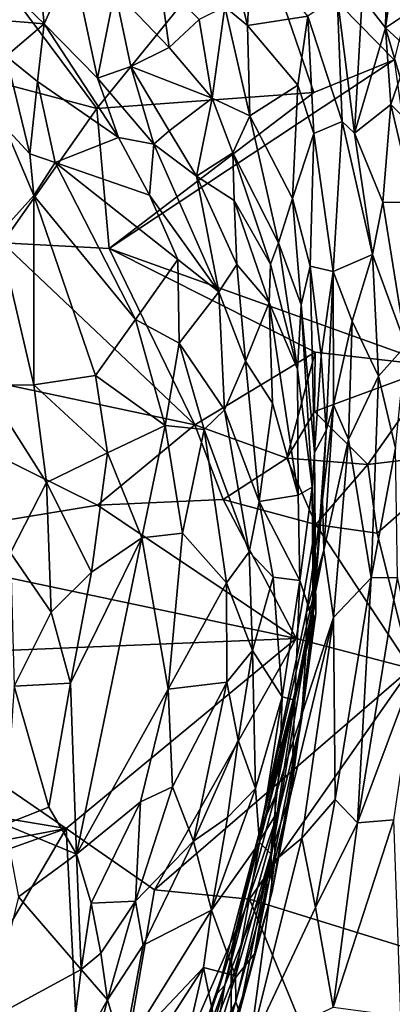
# Model space of a CAD drawing. Extents: x -1.58 to 1.58, y -2.57 to 1.36.
# Drawn here: x 1.04 to 1.16, y -0.45 to -0.13 of the extents above; entities that cross this region are included whole.
import ezdxf

# ---------------------------------------------------------------- set-up
doc = ezdxf.new("R2010")
doc.units = 0

msp = doc.modelspace()

# ---------------------------------------------------------------- linework, layer by layer
for points in [[(1.14785, -0.12219, 0.24718), (1.15551, -0.13205, 0.22651), (1.15627, -0.09331, 0.21567)], [(1.15551, -0.13205, 0.22651), (1.15691, -0.12192, 0.22296), (1.15627, -0.09331, 0.21567)], [(1.11227, -0.09549, -0.27009), (1.06114, -0.15845, -0.27013), (1.02672, -0.11227, -0.26947)], [(1.11227, -0.09549, -0.27009), (1.13202, -0.1532, -0.27005), (1.06114, -0.15845, -0.27013)], [(1.17049, -0.09444, -0.27025), (1.15835, -0.14257, -0.26961), (1.11227, -0.09549, -0.27009)], [(1.15835, -0.14257, -0.26961), (1.13202, -0.1532, -0.27005), (1.11227, -0.09549, -0.27009)], [(1.10606, -0.11341, 0.4284), (1.11042, -0.13133, 0.4123), (1.1117, -0.10562, 0.40368)], [(1.11042, -0.13133, 0.4123), (1.13009, -0.12833, 0.33286), (1.1117, -0.10562, 0.40368)], [(1.04391, -0.13078, 0.683), (1.04167, -0.10833, 0.68537), (1.03365, -0.12077, 0.70246)], [(1.04391, -0.13078, 0.683), (1.05326, -0.11015, 0.65355), (1.04167, -0.10833, 0.68537)], [(1.06114, -0.15845, -0.27013), (1.0093, -0.14478, -0.26935), (1.02672, -0.11227, -0.26947)], [(1.06134, -0.14852, 0.64097), (1.05326, -0.11015, 0.65355), (1.04391, -0.13078, 0.683)], [(1.06134, -0.14852, 0.64097), (1.06707, -0.11994, 0.6069), (1.05326, -0.11015, 0.65355)], [(1.103, -0.12528, 0.44776), (1.11042, -0.13133, 0.4123), (1.10606, -0.11341, 0.4284)], [(1.08479, -0.1385, 0.53806), (1.08179, -0.11632, 0.54715), (1.06707, -0.11994, 0.6069)], [(1.08479, -0.1385, 0.53806), (1.09458, -0.12939, 0.49099), (1.08179, -0.11632, 0.54715)], [(1.02805, -0.12947, 0.70917), (1.04391, -0.13078, 0.683), (1.03365, -0.12077, 0.70246)], [(1.06134, -0.14852, 0.64097), (1.07224, -0.14468, 0.59685), (1.06707, -0.11994, 0.6069)], [(1.07224, -0.14468, 0.59685), (1.08479, -0.1385, 0.53806), (1.06707, -0.11994, 0.6069)], [(1.13009, -0.12833, 0.33286), (1.14135, -0.16272, 0.2694), (1.13965, -0.12168, 0.27817)], [(1.14135, -0.16272, 0.2694), (1.14537, -0.16652, 0.25278), (1.13965, -0.12168, 0.27817)], [(1.13965, -0.12168, 0.27817), (1.14537, -0.16652, 0.25278), (1.14785, -0.12219, 0.24718)], [(1.14537, -0.16652, 0.25278), (1.15551, -0.13205, 0.22651), (1.14785, -0.12219, 0.24718)], [(1.15691, -0.12192, 0.22296), (1.15551, -0.13205, 0.22651), (1.16598, -0.12516, 0.21404)], [(1.09889, -0.15505, 0.48476), (1.103, -0.12528, 0.44776), (1.09458, -0.12939, 0.49099)], [(1.09889, -0.15505, 0.48476), (1.11121, -0.16087, 0.43231), (1.103, -0.12528, 0.44776)], [(1.103, -0.12528, 0.44776), (1.11121, -0.16087, 0.43231), (1.11042, -0.13133, 0.4123)], [(1.15551, -0.13205, 0.22651), (1.16525, -0.14117, 0.20841), (1.16598, -0.12516, 0.21404)], [(1.12686, -0.15078, 0.35888), (1.13009, -0.12833, 0.33286), (1.11042, -0.13133, 0.4123)], [(1.12686, -0.15078, 0.35888), (1.13205, -0.16662, 0.33925), (1.13009, -0.12833, 0.33286)], [(1.13205, -0.16662, 0.33925), (1.14135, -0.16272, 0.2694), (1.13009, -0.12833, 0.33286)], [(1.03157, -0.1414, 0.70645), (1.04391, -0.13078, 0.683), (1.02805, -0.12947, 0.70917)], [(1.04182, -0.14965, 0.69621), (1.04391, -0.13078, 0.683), (1.03157, -0.1414, 0.70645)], [(1.04182, -0.14965, 0.69621), (1.06823, -0.16798, 0.63673), (1.04391, -0.13078, 0.683)], [(1.04391, -0.13078, 0.683), (1.06823, -0.16798, 0.63673), (1.06134, -0.14852, 0.64097)], [(1.08479, -0.1385, 0.53806), (1.09889, -0.15505, 0.48476), (1.09458, -0.12939, 0.49099)], [(1.11121, -0.16087, 0.43231), (1.12686, -0.15078, 0.35888), (1.11042, -0.13133, 0.4123)], [(1.14537, -0.16652, 0.25278), (1.15721, -0.15719, 0.22388), (1.15551, -0.13205, 0.22651)], [(1.15721, -0.15719, 0.22388), (1.16023, -0.1483, 0.21591), (1.15551, -0.13205, 0.22651)], [(1.16023, -0.1483, 0.21591), (1.16525, -0.14117, 0.20841), (1.15551, -0.13205, 0.22651)], [(1.03113, -0.16446, 0.72559), (1.03932, -0.17329, 0.72193), (1.03157, -0.1414, 0.70645)], [(1.03932, -0.17329, 0.72193), (1.04182, -0.14965, 0.69621), (1.03157, -0.1414, 0.70645)], [(1.07224, -0.14468, 0.59685), (1.09889, -0.15505, 0.48476), (1.08479, -0.1385, 0.53806)], [(1.06114, -0.15845, -0.27013), (1.03033, -0.20235, -0.27039), (1.0093, -0.14478, -0.26935)], [(1.06134, -0.14852, 0.64097), (1.07976, -0.17009, 0.59275), (1.07224, -0.14468, 0.59685)], [(1.17233, -0.2427, -0.27019), (1.06521, -0.20421, -0.2699), (1.15835, -0.14257, -0.26961)], [(1.15835, -0.14257, -0.26961), (1.06521, -0.20421, -0.2699), (1.13202, -0.1532, -0.27005)], [(1.08479, -0.16578, 0.56235), (1.09889, -0.15505, 0.48476), (1.07224, -0.14468, 0.59685)], [(1.07976, -0.17009, 0.59275), (1.08479, -0.16578, 0.56235), (1.07224, -0.14468, 0.59685)], [(1.04756, -0.17616, 0.70668), (1.04182, -0.14965, 0.69621), (1.03932, -0.17329, 0.72193)], [(1.04756, -0.17616, 0.70668), (1.06823, -0.16798, 0.63673), (1.04182, -0.14965, 0.69621)], [(1.06823, -0.16798, 0.63673), (1.07976, -0.17009, 0.59275), (1.06134, -0.14852, 0.64097)], [(1.11121, -0.16087, 0.43231), (1.12507, -0.18786, 0.39547), (1.12686, -0.15078, 0.35888)], [(1.12507, -0.18786, 0.39547), (1.13205, -0.16662, 0.33925), (1.12686, -0.15078, 0.35888)], [(1.15721, -0.15719, 0.22388), (1.16561, -0.16542, 0.21132), (1.16023, -0.1483, 0.21591)], [(1.13202, -0.1532, -0.27005), (1.06521, -0.20421, -0.2699), (1.06114, -0.15845, -0.27013)], [(1.09373, -0.18058, 0.54139), (1.09889, -0.15505, 0.48476), (1.08479, -0.16578, 0.56235)], [(1.09373, -0.18058, 0.54139), (1.10559, -0.17299, 0.47195), (1.09889, -0.15505, 0.48476)], [(1.10559, -0.17299, 0.47195), (1.11121, -0.16087, 0.43231), (1.09889, -0.15505, 0.48476)], [(1.15463, -0.18907, 0.23047), (1.15721, -0.15719, 0.22388), (1.14537, -0.16652, 0.25278)], [(1.15463, -0.18907, 0.23047), (1.16475, -0.18913, 0.21044), (1.15721, -0.15719, 0.22388)], [(1.16475, -0.18913, 0.21044), (1.16561, -0.16542, 0.21132), (1.15721, -0.15719, 0.22388)], [(1.06521, -0.20421, -0.2699), (1.03033, -0.20235, -0.27039), (1.06114, -0.15845, -0.27013)], [(1.12055, -0.20235, 0.43791), (1.11121, -0.16087, 0.43231), (1.10559, -0.17299, 0.47195)], [(1.12055, -0.20235, 0.43791), (1.12507, -0.18786, 0.39547), (1.11121, -0.16087, 0.43231)], [(1.13836, -0.21176, 0.32013), (1.14135, -0.16272, 0.2694), (1.13205, -0.16662, 0.33925)], [(1.13836, -0.21176, 0.32013), (1.15123, -0.20618, 0.2407), (1.14135, -0.16272, 0.2694)], [(1.14135, -0.16272, 0.2694), (1.15123, -0.20618, 0.2407), (1.14537, -0.16652, 0.25278)], [(1.029, -0.19968, 0.76996), (1.04054, -0.18687, 0.73725), (1.03113, -0.16446, 0.72559)], [(1.04054, -0.18687, 0.73725), (1.03932, -0.17329, 0.72193), (1.03113, -0.16446, 0.72559)], [(1.07976, -0.17009, 0.59275), (1.09373, -0.18058, 0.54139), (1.08479, -0.16578, 0.56235)], [(1.13082, -0.20999, 0.38166), (1.13205, -0.16662, 0.33925), (1.12507, -0.18786, 0.39547)], [(1.13082, -0.20999, 0.38166), (1.13836, -0.21176, 0.32013), (1.13205, -0.16662, 0.33925)], [(1.15123, -0.20618, 0.2407), (1.15463, -0.18907, 0.23047), (1.14537, -0.16652, 0.25278)], [(1.04756, -0.17616, 0.70668), (1.07841, -0.18675, 0.62746), (1.06823, -0.16798, 0.63673)], [(1.07841, -0.18675, 0.62746), (1.07976, -0.17009, 0.59275), (1.06823, -0.16798, 0.63673)], [(1.10106, -0.21833, 0.596), (1.07976, -0.17009, 0.59275), (1.07841, -0.18675, 0.62746)], [(1.10106, -0.21833, 0.596), (1.09373, -0.18058, 0.54139), (1.07976, -0.17009, 0.59275)], [(1.04054, -0.18687, 0.73725), (1.04756, -0.17616, 0.70668), (1.03932, -0.17329, 0.72193)], [(1.09373, -0.18058, 0.54139), (1.10601, -0.18852, 0.49636), (1.10559, -0.17299, 0.47195)], [(1.1179, -0.20936, 0.46721), (1.12055, -0.20235, 0.43791), (1.10559, -0.17299, 0.47195)], [(1.10601, -0.18852, 0.49636), (1.1179, -0.20936, 0.46721), (1.10559, -0.17299, 0.47195)], [(1.04054, -0.18687, 0.73725), (1.07379, -0.22747, 0.71347), (1.04756, -0.17616, 0.70668)], [(1.07379, -0.22747, 0.71347), (1.08766, -0.20777, 0.63199), (1.04756, -0.17616, 0.70668)], [(1.08766, -0.20777, 0.63199), (1.07841, -0.18675, 0.62746), (1.04756, -0.17616, 0.70668)], [(1.10106, -0.21833, 0.596), (1.10686, -0.20949, 0.53907), (1.09373, -0.18058, 0.54139)], [(1.10686, -0.20949, 0.53907), (1.10601, -0.18852, 0.49636), (1.09373, -0.18058, 0.54139)], [(1.04056, -0.24875, 0.80657), (1.04054, -0.18687, 0.73725), (1.029, -0.19968, 0.76996)], [(1.07379, -0.22747, 0.71347), (1.04054, -0.18687, 0.73725), (1.06071, -0.24568, 0.76506)], [(1.06071, -0.24568, 0.76506), (1.04054, -0.18687, 0.73725), (1.04056, -0.24875, 0.80657)], [(1.08766, -0.20777, 0.63199), (1.10106, -0.21833, 0.596), (1.07841, -0.18675, 0.62746)], [(1.11746, -0.22188, 0.50313), (1.1179, -0.20936, 0.46721), (1.10601, -0.18852, 0.49636)], [(1.11746, -0.22188, 0.50313), (1.10601, -0.18852, 0.49636), (1.10686, -0.20949, 0.53907)], [(1.12055, -0.20235, 0.43791), (1.12793, -0.22265, 0.4143), (1.12507, -0.18786, 0.39547)], [(1.12793, -0.22265, 0.4143), (1.13082, -0.20999, 0.38166), (1.12507, -0.18786, 0.39547)], [(1.15123, -0.20618, 0.2407), (1.16216, -0.23588, 0.21171), (1.15463, -0.18907, 0.23047)], [(1.15463, -0.18907, 0.23047), (1.16216, -0.23588, 0.21171), (1.16475, -0.18913, 0.21044)], [(1.03033, -0.20235, -0.27039), (1.09316, -0.26183, -0.26994), (0.94455, -0.2303, -0.27014)], [(1.02449, -0.24885, 0.83094), (1.04056, -0.24875, 0.80657), (1.029, -0.19968, 0.76996)], [(1.06521, -0.20421, -0.2699), (1.09316, -0.26183, -0.26994), (1.03033, -0.20235, -0.27039)], [(1.12669, -0.24362, 0.4634), (1.12055, -0.20235, 0.43791), (1.1179, -0.20936, 0.46721)], [(1.12669, -0.24362, 0.4634), (1.12793, -0.22265, 0.4143), (1.12055, -0.20235, 0.43791)], [(1.17233, -0.2427, -0.27019), (1.13251, -0.23805, -0.26961), (1.06521, -0.20421, -0.2699)], [(1.13251, -0.23805, -0.26961), (1.09316, -0.26183, -0.26994), (1.06521, -0.20421, -0.2699)], [(1.08804, -0.23518, 0.6804), (1.08766, -0.20777, 0.63199), (1.07379, -0.22747, 0.71347)], [(1.08804, -0.23518, 0.6804), (1.10106, -0.21833, 0.596), (1.08766, -0.20777, 0.63199)], [(1.14458, -0.22802, 0.28657), (1.15123, -0.20618, 0.2407), (1.13836, -0.21176, 0.32013)], [(1.14458, -0.22802, 0.28657), (1.15325, -0.24599, 0.24968), (1.15123, -0.20618, 0.2407)], [(1.15325, -0.24599, 0.24968), (1.16216, -0.23588, 0.21171), (1.15123, -0.20618, 0.2407)], [(1.10975, -0.24106, 0.58716), (1.10686, -0.20949, 0.53907), (1.10106, -0.21833, 0.596)], [(1.10975, -0.24106, 0.58716), (1.11746, -0.22188, 0.50313), (1.10686, -0.20949, 0.53907)], [(1.12669, -0.24362, 0.4634), (1.1179, -0.20936, 0.46721), (1.11746, -0.22188, 0.50313)], [(1.13226, -0.27093, 0.41176), (1.13082, -0.20999, 0.38166), (1.12793, -0.22265, 0.4143)], [(1.13082, -0.20999, 0.38166), (1.13442, -0.23934, 0.36631), (1.13836, -0.21176, 0.32013)], [(1.13226, -0.27093, 0.41176), (1.13442, -0.23934, 0.36631), (1.13082, -0.20999, 0.38166)], [(1.13442, -0.23934, 0.36631), (1.13611, -0.26366, 0.34636), (1.13836, -0.21176, 0.32013)], [(1.13611, -0.26366, 0.34636), (1.13855, -0.25527, 0.3213), (1.13836, -0.21176, 0.32013)], [(1.13836, -0.21176, 0.32013), (1.13855, -0.25527, 0.3213), (1.14458, -0.22802, 0.28657)], [(1.10283, -0.25696, 0.65014), (1.10106, -0.21833, 0.596), (1.08804, -0.23518, 0.6804)], [(1.10283, -0.25696, 0.65014), (1.10975, -0.24106, 0.58716), (1.10106, -0.21833, 0.596)], [(1.11862, -0.25474, 0.54759), (1.11746, -0.22188, 0.50313), (1.10975, -0.24106, 0.58716)], [(1.11862, -0.25474, 0.54759), (1.1269, -0.28483, 0.5249), (1.11746, -0.22188, 0.50313)], [(1.1269, -0.28483, 0.5249), (1.12669, -0.24362, 0.4634), (1.11746, -0.22188, 0.50313)], [(1.13158, -0.2822, 0.47406), (1.12793, -0.22265, 0.4143), (1.12669, -0.24362, 0.4634)], [(1.13158, -0.2822, 0.47406), (1.13226, -0.27093, 0.41176), (1.12793, -0.22265, 0.4143)], [(1.08349, -0.2621, 0.72931), (1.07379, -0.22747, 0.71347), (1.06071, -0.24568, 0.76506)], [(1.08349, -0.2621, 0.72931), (1.08804, -0.23518, 0.6804), (1.07379, -0.22747, 0.71347)], [(1.13855, -0.25527, 0.3213), (1.14341, -0.26659, 0.28711), (1.14458, -0.22802, 0.28657)], [(1.14341, -0.26659, 0.28711), (1.15325, -0.24599, 0.24968), (1.14458, -0.22802, 0.28657)], [(1.09316, -0.26183, -0.26994), (1.06141, -0.28806, -0.26964), (0.94455, -0.2303, -0.27014)], [(1.06141, -0.28806, -0.26964), (0.98175, -0.30119, -0.26959), (0.94455, -0.2303, -0.27014)], [(1.09626, -0.26339, 0.68662), (1.08804, -0.23518, 0.6804), (1.08349, -0.2621, 0.72931)], [(1.10283, -0.25696, 0.65014), (1.08804, -0.23518, 0.6804), (1.09626, -0.26339, 0.68662)], [(1.13251, -0.23805, -0.26961), (1.12325, -0.27277, -0.26565), (1.09316, -0.26183, -0.26994)], [(1.13229, -0.2575, -0.2667), (1.12325, -0.27277, -0.26565), (1.13251, -0.23805, -0.26961)], [(1.17233, -0.2427, -0.27019), (1.13229, -0.2575, -0.2667), (1.13251, -0.23805, -0.26961)], [(1.15325, -0.24599, 0.24968), (1.15876, -0.26948, 0.22998), (1.16216, -0.23588, 0.21171)], [(1.10283, -0.25696, 0.65014), (1.11421, -0.2869, 0.6194), (1.10975, -0.24106, 0.58716)], [(1.11421, -0.2869, 0.6194), (1.11862, -0.25474, 0.54759), (1.10975, -0.24106, 0.58716)], [(1.13226, -0.27093, 0.41176), (1.13611, -0.26366, 0.34636), (1.13442, -0.23934, 0.36631)], [(1.13158, -0.2822, 0.47406), (1.12669, -0.24362, 0.4634), (1.1269, -0.28483, 0.5249)], [(1.17233, -0.2427, -0.27019), (1.14969, -0.27484, -0.26564), (1.13229, -0.2575, -0.2667)], [(1.17233, -0.2427, -0.27019), (1.18292, -0.27082, -0.27055), (1.14969, -0.27484, -0.26564)], [(1.06461, -0.27099, 0.78415), (1.06071, -0.24568, 0.76506), (1.04056, -0.24875, 0.80657)], [(1.06461, -0.27099, 0.78415), (1.08349, -0.2621, 0.72931), (1.06071, -0.24568, 0.76506)], [(1.15077, -0.31186, 0.24663), (1.15325, -0.24599, 0.24968), (1.14341, -0.26659, 0.28711)], [(1.15077, -0.31186, 0.24663), (1.15876, -0.26948, 0.22998), (1.15325, -0.24599, 0.24968)], [(1.02449, -0.24885, 0.83094), (1.04473, -0.28073, 0.82943), (1.04056, -0.24875, 0.80657)], [(1.03294, -0.30371, 0.86414), (1.04473, -0.28073, 0.82943), (1.02449, -0.24885, 0.83094)], [(1.04473, -0.28073, 0.82943), (1.06461, -0.27099, 0.78415), (1.04056, -0.24875, 0.80657)], [(1.11093, -0.30333, 0.65462), (1.10283, -0.25696, 0.65014), (1.09626, -0.26339, 0.68662)], [(1.11093, -0.30333, 0.65462), (1.11421, -0.2869, 0.6194), (1.10283, -0.25696, 0.65014)], [(1.11421, -0.2869, 0.6194), (1.1269, -0.28483, 0.5249), (1.11862, -0.25474, 0.54759)], [(1.13493, -0.28621, 0.33957), (1.13537, -0.30282, 0.31415), (1.13855, -0.25527, 0.3213)], [(1.13611, -0.26366, 0.34636), (1.13493, -0.28621, 0.33957), (1.13855, -0.25527, 0.3213)], [(1.13537, -0.30282, 0.31415), (1.14341, -0.26659, 0.28711), (1.13855, -0.25527, 0.3213)], [(1.14969, -0.27484, -0.26564), (1.12325, -0.27277, -0.26565), (1.13229, -0.2575, -0.2667)], [(1.1024, -0.28627, -0.26967), (1.06141, -0.28806, -0.26964), (1.09316, -0.26183, -0.26994)], [(1.07589, -0.29878, 0.77687), (1.08349, -0.2621, 0.72931), (1.06461, -0.27099, 0.78415)], [(1.07589, -0.29878, 0.77687), (1.08919, -0.29722, 0.73835), (1.08349, -0.2621, 0.72931)], [(1.08919, -0.29722, 0.73835), (1.09626, -0.26339, 0.68662), (1.08349, -0.2621, 0.72931)], [(1.08919, -0.29722, 0.73835), (1.10354, -0.31354, 0.69633), (1.09626, -0.26339, 0.68662)], [(1.12325, -0.27277, -0.26565), (1.1024, -0.28627, -0.26967), (1.09316, -0.26183, -0.26994)], [(1.10354, -0.31354, 0.69633), (1.11093, -0.30333, 0.65462), (1.09626, -0.26339, 0.68662)], [(1.13222, -0.31963, 0.41397), (1.13493, -0.28621, 0.33957), (1.13611, -0.26366, 0.34636)], [(1.13222, -0.31963, 0.41397), (1.13611, -0.26366, 0.34636), (1.13226, -0.27093, 0.41176)], [(1.13537, -0.30282, 0.31415), (1.13848, -0.32484, 0.28348), (1.14341, -0.26659, 0.28711)], [(1.15077, -0.31186, 0.24663), (1.14341, -0.26659, 0.28711), (1.13848, -0.32484, 0.28348)], [(1.15942, -0.31178, 0.22566), (1.15876, -0.26948, 0.22998), (1.15077, -0.31186, 0.24663)], [(1.05945, -0.31005, 0.82072), (1.06461, -0.27099, 0.78415), (1.04473, -0.28073, 0.82943)], [(1.05945, -0.31005, 0.82072), (1.07589, -0.29878, 0.77687), (1.06461, -0.27099, 0.78415)], [(1.13271, -0.29441, -0.26815), (1.1024, -0.28627, -0.26967), (1.12325, -0.27277, -0.26565)], [(1.14969, -0.27484, -0.26564), (1.13271, -0.29441, -0.26815), (1.12325, -0.27277, -0.26565)], [(1.13273, -0.3235, 0.45115), (1.13226, -0.27093, 0.41176), (1.13158, -0.2822, 0.47406)], [(1.13273, -0.3235, 0.45115), (1.13222, -0.31963, 0.41397), (1.13226, -0.27093, 0.41176)], [(1.18292, -0.27082, -0.27055), (1.15278, -0.29727, -0.26879), (1.14969, -0.27484, -0.26564)], [(1.18292, -0.27082, -0.27055), (1.16376, -0.34152, -0.27029), (1.15278, -0.29727, -0.26879)], [(1.14969, -0.27484, -0.26564), (1.15278, -0.29727, -0.26879), (1.13271, -0.29441, -0.26815)], [(1.04621, -0.32306, 0.85691), (1.04473, -0.28073, 0.82943), (1.03294, -0.30371, 0.86414)], [(1.04621, -0.32306, 0.85691), (1.05945, -0.31005, 0.82072), (1.04473, -0.28073, 0.82943)], [(1.12749, -0.31278, 0.53728), (1.13158, -0.2822, 0.47406), (1.1269, -0.28483, 0.5249)], [(1.12749, -0.31278, 0.53728), (1.1319, -0.32588, 0.48204), (1.13158, -0.2822, 0.47406)], [(1.1319, -0.32588, 0.48204), (1.13273, -0.3235, 0.45115), (1.13158, -0.2822, 0.47406)], [(1.1024, -0.28627, -0.26967), (1.12634, -0.3317, -0.27022), (1.06141, -0.28806, -0.26964)], [(1.13271, -0.29441, -0.26815), (1.12634, -0.3317, -0.27022), (1.1024, -0.28627, -0.26967)], [(1.12749, -0.31278, 0.53728), (1.1269, -0.28483, 0.5249), (1.11421, -0.2869, 0.6194)], [(1.13222, -0.31963, 0.41397), (1.12963, -0.32295, 0.33322), (1.13493, -0.28621, 0.33957)], [(1.12963, -0.32295, 0.33322), (1.13537, -0.30282, 0.31415), (1.13493, -0.28621, 0.33957)], [(1.12634, -0.3317, -0.27022), (0.98175, -0.30119, -0.26959), (1.06141, -0.28806, -0.26964)], [(1.11093, -0.30333, 0.65462), (1.1188, -0.31161, 0.60556), (1.11421, -0.2869, 0.6194)], [(1.1188, -0.31161, 0.60556), (1.12749, -0.31278, 0.53728), (1.11421, -0.2869, 0.6194)], [(1.13271, -0.29441, -0.26815), (1.16376, -0.34152, -0.27029), (1.12634, -0.3317, -0.27022)], [(1.16376, -0.34152, -0.27029), (1.13271, -0.29441, -0.26815), (1.15278, -0.29727, -0.26879)], [(1.05455, -0.40214, 0.87863), (1.07589, -0.29878, 0.77687), (1.05255, -0.34632, 0.85747)], [(1.05255, -0.34632, 0.85747), (1.07589, -0.29878, 0.77687), (1.05945, -0.31005, 0.82072)], [(1.05455, -0.40214, 0.87863), (1.08443, -0.34825, 0.77731), (1.07589, -0.29878, 0.77687)], [(1.08443, -0.34825, 0.77731), (1.08919, -0.29722, 0.73835), (1.07589, -0.29878, 0.77687)], [(1.08443, -0.34825, 0.77731), (1.10354, -0.31354, 0.69633), (1.08919, -0.29722, 0.73835)], [(1.12634, -0.3317, -0.27022), (0.97002, -0.33807, -0.26984), (0.98175, -0.30119, -0.26959)], [(1.03415, -0.34726, 0.89042), (1.04621, -0.32306, 0.85691), (1.03294, -0.30371, 0.86414)], [(1.10354, -0.31354, 0.69633), (1.11204, -0.33566, 0.65966), (1.11093, -0.30333, 0.65462)], [(1.11204, -0.33566, 0.65966), (1.1188, -0.31161, 0.60556), (1.11093, -0.30333, 0.65462)], [(1.11458, -0.39403, 0.33067), (1.11944, -0.38326, 0.31362), (1.13537, -0.30282, 0.31415)], [(1.11458, -0.39403, 0.33067), (1.13537, -0.30282, 0.31415), (1.12963, -0.32295, 0.33322)], [(1.11944, -0.38326, 0.31362), (1.13848, -0.32484, 0.28348), (1.13537, -0.30282, 0.31415)], [(1.05255, -0.34632, 0.85747), (1.05945, -0.31005, 0.82072), (1.04621, -0.32306, 0.85691)], [(1.11204, -0.33566, 0.65966), (1.12175, -0.35072, 0.58668), (1.1188, -0.31161, 0.60556)], [(1.1188, -0.31161, 0.60556), (1.12175, -0.35072, 0.58668), (1.12749, -0.31278, 0.53728)], [(1.13901, -0.38427, 0.25343), (1.15077, -0.31186, 0.24663), (1.13848, -0.32484, 0.28348)], [(1.13901, -0.38427, 0.25343), (1.14635, -0.39189, 0.23662), (1.15077, -0.31186, 0.24663)], [(1.14635, -0.39189, 0.23662), (1.16568, -0.34011, 0.21308), (1.15942, -0.31178, 0.22566)], [(1.14635, -0.39189, 0.23662), (1.15942, -0.31178, 0.22566), (1.15077, -0.31186, 0.24663)], [(1.10366, -0.34594, 0.70551), (1.10354, -0.31354, 0.69633), (1.08443, -0.34825, 0.77731)], [(1.10366, -0.34594, 0.70551), (1.11204, -0.33566, 0.65966), (1.10354, -0.31354, 0.69633)], [(1.12175, -0.35072, 0.58668), (1.12584, -0.3518, 0.53038), (1.12749, -0.31278, 0.53728)], [(1.12584, -0.3518, 0.53038), (1.1319, -0.32588, 0.48204), (1.12749, -0.31278, 0.53728)], [(1.12809, -0.35827, 0.42528), (1.12962, -0.33482, 0.38709), (1.13222, -0.31963, 0.41397)], [(1.13273, -0.3235, 0.45115), (1.12809, -0.35827, 0.42528), (1.13222, -0.31963, 0.41397)], [(1.12962, -0.33482, 0.38709), (1.12963, -0.32295, 0.33322), (1.13222, -0.31963, 0.41397)], [(1.03415, -0.34726, 0.89042), (1.05255, -0.34632, 0.85747), (1.04621, -0.32306, 0.85691)], [(1.11458, -0.39403, 0.33067), (1.12963, -0.32295, 0.33322), (1.12962, -0.33482, 0.38709)], [(1.12811, -0.39693, 0.2732), (1.13848, -0.32484, 0.28348), (1.11936, -0.40421, 0.29473)], [(1.11944, -0.38326, 0.31362), (1.11936, -0.40421, 0.29473), (1.13848, -0.32484, 0.28348)], [(1.1271, -0.36379, 0.46368), (1.12809, -0.35827, 0.42528), (1.13273, -0.3235, 0.45115)], [(1.1319, -0.32588, 0.48204), (1.1271, -0.36379, 0.46368), (1.13273, -0.3235, 0.45115)], [(1.12811, -0.39693, 0.2732), (1.13901, -0.38427, 0.25343), (1.13848, -0.32484, 0.28348)], [(1.12472, -0.38114, 0.50133), (1.1271, -0.36379, 0.46368), (1.1319, -0.32588, 0.48204)], [(1.12472, -0.38114, 0.50133), (1.1319, -0.32588, 0.48204), (1.12584, -0.3518, 0.53038)], [(1.12634, -0.3317, -0.27022), (1.05114, -0.39378, -0.26994), (0.97002, -0.33807, -0.26984)], [(1.08002, -0.41384, -0.26962), (1.05114, -0.39378, -0.26994), (1.12634, -0.3317, -0.27022)], [(1.12634, -0.3317, -0.27022), (1.16376, -0.34152, -0.27029), (1.08002, -0.41384, -0.26962)], [(1.10366, -0.34594, 0.70551), (1.10737, -0.36489, 0.68883), (1.11204, -0.33566, 0.65966)], [(1.10737, -0.36489, 0.68883), (1.113, -0.38074, 0.64215), (1.11204, -0.33566, 0.65966)], [(1.113, -0.38074, 0.64215), (1.12175, -0.35072, 0.58668), (1.11204, -0.33566, 0.65966)], [(1.11436, -0.39795, 0.35951), (1.11458, -0.39403, 0.33067), (1.12962, -0.33482, 0.38709)], [(1.12083, -0.38727, 0.41054), (1.11436, -0.39795, 0.35951), (1.12962, -0.33482, 0.38709)], [(1.12083, -0.38727, 0.41054), (1.12962, -0.33482, 0.38709), (1.12809, -0.35827, 0.42528)], [(1.05114, -0.39378, -0.26994), (0.9704, -0.38043, -0.27029), (0.97002, -0.33807, -0.26984)], [(1.14635, -0.39189, 0.23662), (1.15822, -0.39092, 0.2187), (1.16568, -0.34011, 0.21308)], [(1.16376, -0.34152, -0.27029), (1.11101, -0.41685, -0.27013), (1.08002, -0.41384, -0.26962)], [(1.16376, -0.34152, -0.27029), (1.25543, -0.4617, -0.26995), (1.11101, -0.41685, -0.27013)], [(1.03114, -0.39245, 0.91886), (1.04544, -0.38677, 0.89115), (1.03415, -0.34726, 0.89042)], [(1.04544, -0.38677, 0.89115), (1.05255, -0.34632, 0.85747), (1.03415, -0.34726, 0.89042)], [(1.04544, -0.38677, 0.89115), (1.05455, -0.40214, 0.87863), (1.05255, -0.34632, 0.85747)], [(1.08586, -0.38013, 0.78028), (1.10366, -0.34594, 0.70551), (1.08443, -0.34825, 0.77731)], [(1.0928, -0.39797, 0.75268), (1.10366, -0.34594, 0.70551), (1.08586, -0.38013, 0.78028)], [(1.0928, -0.39797, 0.75268), (1.10737, -0.36489, 0.68883), (1.10366, -0.34594, 0.70551)], [(1.05455, -0.40214, 0.87863), (1.07541, -0.3851, 0.81445), (1.08443, -0.34825, 0.77731)], [(1.07541, -0.3851, 0.81445), (1.08586, -0.38013, 0.78028), (1.08443, -0.34825, 0.77731)], [(1.113, -0.38074, 0.64215), (1.11431, -0.39838, 0.61654), (1.12175, -0.35072, 0.58668)], [(1.11431, -0.39838, 0.61654), (1.12098, -0.37249, 0.57565), (1.12175, -0.35072, 0.58668)], [(1.12098, -0.37249, 0.57565), (1.12584, -0.3518, 0.53038), (1.12175, -0.35072, 0.58668)], [(1.11807, -0.40212, 0.54285), (1.12472, -0.38114, 0.50133), (1.12584, -0.3518, 0.53038)], [(1.12098, -0.37249, 0.57565), (1.11807, -0.40212, 0.54285), (1.12584, -0.3518, 0.53038)], [(1.1185, -0.41436, 0.50318), (1.11268, -0.43474, 0.44318), (1.12809, -0.35827, 0.42528)], [(1.11268, -0.43474, 0.44318), (1.12083, -0.38727, 0.41054), (1.12809, -0.35827, 0.42528)], [(1.1185, -0.41436, 0.50318), (1.12809, -0.35827, 0.42528), (1.1271, -0.36379, 0.46368)], [(1.10383, -0.39018, 0.70116), (1.10737, -0.36489, 0.68883), (1.0928, -0.39797, 0.75268)], [(1.10383, -0.39018, 0.70116), (1.113, -0.38074, 0.64215), (1.10737, -0.36489, 0.68883)], [(1.1185, -0.41436, 0.50318), (1.1271, -0.36379, 0.46368), (1.12472, -0.38114, 0.50133)], [(1.11431, -0.39838, 0.61654), (1.11807, -0.40212, 0.54285), (1.12098, -0.37249, 0.57565)], [(1.05114, -0.39378, -0.26994), (0.96067, -0.41089, -0.26951), (0.9704, -0.38043, -0.27029)], [(1.07384, -0.41753, 0.8186), (1.0928, -0.39797, 0.75268), (1.08586, -0.38013, 0.78028)], [(1.07384, -0.41753, 0.8186), (1.08586, -0.38013, 0.78028), (1.07541, -0.3851, 0.81445)], [(1.09858, -0.42051, 0.71377), (1.11431, -0.39838, 0.61654), (1.113, -0.38074, 0.64215)], [(1.09858, -0.42051, 0.71377), (1.113, -0.38074, 0.64215), (1.10383, -0.39018, 0.70116)], [(1.11807, -0.40212, 0.54285), (1.1185, -0.41436, 0.50318), (1.12472, -0.38114, 0.50133)], [(1.05934, -0.41821, 0.86861), (1.07541, -0.3851, 0.81445), (1.05455, -0.40214, 0.87863)], [(1.05934, -0.41821, 0.86861), (1.07384, -0.41753, 0.8186), (1.07541, -0.3851, 0.81445)], [(1.10298, -0.44495, 0.31798), (1.11936, -0.40421, 0.29473), (1.11944, -0.38326, 0.31362)], [(1.10298, -0.44495, 0.31798), (1.11944, -0.38326, 0.31362), (1.11458, -0.39403, 0.33067)], [(1.12811, -0.39693, 0.2732), (1.13261, -0.41957, 0.25381), (1.13901, -0.38427, 0.25343)], [(1.13261, -0.41957, 0.25381), (1.14635, -0.39189, 0.23662), (1.13901, -0.38427, 0.25343)], [(1.03114, -0.39245, 0.91886), (1.05455, -0.40214, 0.87863), (1.04544, -0.38677, 0.89115)], [(1.10511, -0.44431, 0.41072), (1.10523, -0.43268, 0.37192), (1.12083, -0.38727, 0.41054)], [(1.11268, -0.43474, 0.44318), (1.10511, -0.44431, 0.41072), (1.12083, -0.38727, 0.41054)], [(1.12083, -0.38727, 0.41054), (1.10523, -0.43268, 0.37192), (1.11436, -0.39795, 0.35951)], [(1.03562, -0.4161, 0.91536), (1.05455, -0.40214, 0.87863), (1.03114, -0.39245, 0.91886)], [(1.09858, -0.42051, 0.71377), (1.10383, -0.39018, 0.70116), (1.0928, -0.39797, 0.75268)], [(1.13838, -0.4522, 0.23764), (1.14635, -0.39189, 0.23662), (1.13261, -0.41957, 0.25381)], [(1.13838, -0.4522, 0.23764), (1.16051, -0.45516, 0.20738), (1.15822, -0.39092, 0.2187)], [(1.13838, -0.4522, 0.23764), (1.15822, -0.39092, 0.2187), (1.14635, -0.39189, 0.23662)], [(1.05114, -0.39378, -0.26994), (1.0585, -0.53798, -0.26981), (0.94519, -0.57476, -0.2698)], [(1.05114, -0.39378, -0.26994), (0.94519, -0.57476, -0.2698), (1.02336, -0.40372, -0.26937)], [(1.05114, -0.39378, -0.26994), (1.02336, -0.40372, -0.26937), (0.96067, -0.41089, -0.26951)], [(1.08002, -0.41384, -0.26962), (1.0585, -0.53798, -0.26981), (1.05114, -0.39378, -0.26994)], [(1.10523, -0.43268, 0.37192), (1.10045, -0.44776, 0.33547), (1.11458, -0.39403, 0.33067)], [(1.10045, -0.44776, 0.33547), (1.10298, -0.44495, 0.31798), (1.11458, -0.39403, 0.33067)], [(1.10523, -0.43268, 0.37192), (1.11458, -0.39403, 0.33067), (1.11436, -0.39795, 0.35951)], [(1.07626, -0.43193, 0.80562), (1.0928, -0.39797, 0.75268), (1.07384, -0.41753, 0.8186)], [(1.07626, -0.43193, 0.80562), (1.09858, -0.42051, 0.71377), (1.0928, -0.39797, 0.75268)], [(1.09858, -0.42051, 0.71377), (1.10653, -0.44189, 0.61587), (1.11431, -0.39838, 0.61654)], [(1.10653, -0.44189, 0.61587), (1.11807, -0.40212, 0.54285), (1.11431, -0.39838, 0.61654)], [(1.11936, -0.40421, 0.29473), (1.111, -0.46547, 0.27597), (1.12811, -0.39693, 0.2732)], [(1.111, -0.46547, 0.27597), (1.13261, -0.41957, 0.25381), (1.12811, -0.39693, 0.2732)], [(1.03562, -0.4161, 0.91536), (1.05606, -0.43989, 0.87421), (1.05455, -0.40214, 0.87863)], [(1.05606, -0.43989, 0.87421), (1.05934, -0.41821, 0.86861), (1.05455, -0.40214, 0.87863)], [(1.10653, -0.44189, 0.61587), (1.10654, -0.45045, 0.5496), (1.11807, -0.40212, 0.54285)], [(1.10654, -0.45045, 0.5496), (1.10775, -0.45377, 0.51617), (1.11807, -0.40212, 0.54285)], [(1.10775, -0.45377, 0.51617), (1.1185, -0.41436, 0.50318), (1.11807, -0.40212, 0.54285)], [(1.09503, -0.49186, 0.29593), (1.111, -0.46547, 0.27597), (1.11936, -0.40421, 0.29473)], [(1.10298, -0.44495, 0.31798), (1.09503, -0.49186, 0.29593), (1.11936, -0.40421, 0.29473)], [(1.11101, -0.41685, -0.27013), (1.0585, -0.53798, -0.26981), (1.08002, -0.41384, -0.26962)], [(1.10775, -0.45377, 0.51617), (1.10995, -0.44497, 0.48), (1.1185, -0.41436, 0.50318)], [(1.10995, -0.44497, 0.48), (1.11268, -0.43474, 0.44318), (1.1185, -0.41436, 0.50318)], [(1.02564, -0.45634, 0.92415), (1.05606, -0.43989, 0.87421), (1.03562, -0.4161, 0.91536)], [(1.05606, -0.43989, 0.87421), (1.06251, -0.43453, 0.85802), (1.05934, -0.41821, 0.86861)], [(1.16257, -0.54214, -0.26976), (1.0585, -0.53798, -0.26981), (1.11101, -0.41685, -0.27013)], [(1.06251, -0.43453, 0.85802), (1.07384, -0.41753, 0.8186), (1.05934, -0.41821, 0.86861)], [(1.06251, -0.43453, 0.85802), (1.06463, -0.44975, 0.84288), (1.07384, -0.41753, 0.8186)], [(1.06463, -0.44975, 0.84288), (1.07626, -0.43193, 0.80562), (1.07384, -0.41753, 0.8186)], [(1.16257, -0.54214, -0.26976), (1.11101, -0.41685, -0.27013), (1.25543, -0.4617, -0.26995)], [(1.09858, -0.42051, 0.71377), (1.06982, -0.46701, 0.80668), (1.09605, -0.43927, 0.70584)], [(1.06982, -0.46701, 0.80668), (1.09858, -0.42051, 0.71377), (1.07626, -0.43193, 0.80562)], [(1.09605, -0.43927, 0.70584), (1.10653, -0.44189, 0.61587), (1.09858, -0.42051, 0.71377)], [(1.111, -0.46547, 0.27597), (1.13838, -0.4522, 0.23764), (1.13261, -0.41957, 0.25381)], [(1.06463, -0.44975, 0.84288), (1.06982, -0.46701, 0.80668), (1.07626, -0.43193, 0.80562)], [(1.07717, -0.51487, 0.38834), (1.08174, -0.50065, 0.36054), (1.10523, -0.43268, 0.37192)], [(1.10511, -0.44431, 0.41072), (1.07717, -0.51487, 0.38834), (1.10523, -0.43268, 0.37192)], [(1.08174, -0.50065, 0.36054), (1.10045, -0.44776, 0.33547), (1.10523, -0.43268, 0.37192)], [(1.05606, -0.43989, 0.87421), (1.06463, -0.44975, 0.84288), (1.06251, -0.43453, 0.85802)], [(1.11268, -0.43474, 0.44318), (1.10509, -0.46397, 0.45151), (1.10511, -0.44431, 0.41072)], [(1.10995, -0.44497, 0.48), (1.10509, -0.46397, 0.45151), (1.11268, -0.43474, 0.44318)], [(1.02564, -0.45634, 0.92415), (1.05188, -0.47257, 0.86734), (1.05606, -0.43989, 0.87421)], [(1.05188, -0.47257, 0.86734), (1.06463, -0.44975, 0.84288), (1.05606, -0.43989, 0.87421)], [(1.07064, -0.4785, 0.78777), (1.09605, -0.43927, 0.70584), (1.06982, -0.46701, 0.80668)], [(1.07064, -0.4785, 0.78777), (1.08912, -0.46903, 0.69294), (1.09605, -0.43927, 0.70584)], [(1.08912, -0.46903, 0.69294), (1.10064, -0.46146, 0.62209), (1.09605, -0.43927, 0.70584)], [(1.09605, -0.43927, 0.70584), (1.10064, -0.46146, 0.62209), (1.10653, -0.44189, 0.61587)], [(1.10064, -0.46146, 0.62209), (1.10654, -0.45045, 0.5496), (1.10653, -0.44189, 0.61587)], [(1.07103, -0.53312, 0.34905), (1.08514, -0.5079, 0.3116), (1.10298, -0.44495, 0.31798)], [(1.07103, -0.53312, 0.34905), (1.10298, -0.44495, 0.31798), (1.10045, -0.44776, 0.33547)], [(1.10509, -0.46397, 0.45151), (1.07717, -0.51487, 0.38834), (1.10511, -0.44431, 0.41072)], [(1.08514, -0.5079, 0.3116), (1.09503, -0.49186, 0.29593), (1.10298, -0.44495, 0.31798)], [(1.09457, -0.4926, 0.49187), (1.10509, -0.46397, 0.45151), (1.10995, -0.44497, 0.48)], [(1.10775, -0.45377, 0.51617), (1.09457, -0.4926, 0.49187), (1.10995, -0.44497, 0.48)], [(1.05188, -0.47257, 0.86734), (1.0568, -0.47941, 0.84106), (1.06463, -0.44975, 0.84288)], [(1.0568, -0.47941, 0.84106), (1.06982, -0.46701, 0.80668), (1.06463, -0.44975, 0.84288)], [(1.08174, -0.50065, 0.36054), (1.07103, -0.53312, 0.34905), (1.10045, -0.44776, 0.33547)], [(1.10654, -0.45045, 0.5496), (1.09007, -0.49783, 0.58105), (1.10775, -0.45377, 0.51617)], [(1.10064, -0.46146, 0.62209), (1.09007, -0.49783, 0.58105), (1.10654, -0.45045, 0.5496)]]:
    msp.add_3dface(points)

doc.saveas('drawing.dxf')
